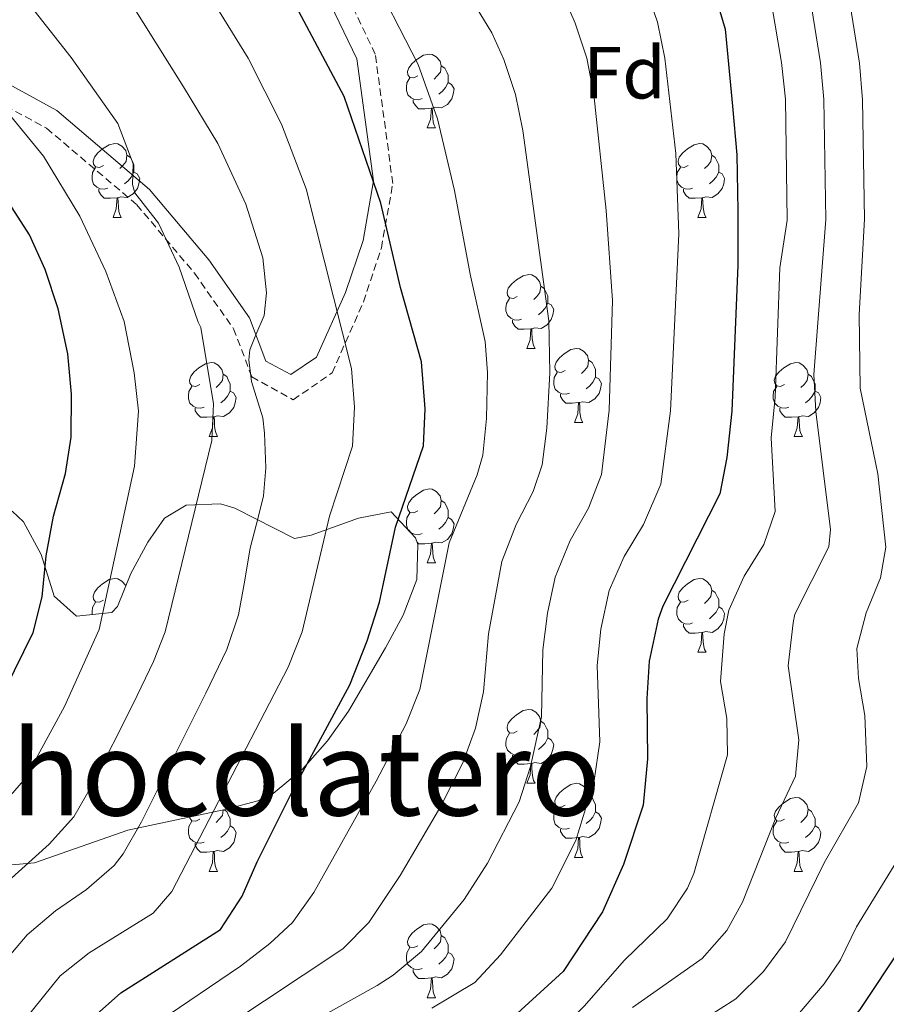
# Model space of a CAD drawing. Units: metres. Extents: x 667564 to 672091, y 4746274 to 4749353.
# Drawn here: x 668699 to 668817, y 4747397 to 4747531 of the extents above; entities that cross this region are included whole.
import ezdxf
from ezdxf.enums import TextEntityAlignment as Align

# ---------------------------------------------------------------- set-up
doc = ezdxf.new("R2010")
doc.units = ezdxf.units.M
doc.header["$MEASUREMENT"] = 0
doc.linetypes.add('TRAZOSX2', pattern=[1.5, 1, -0.5])
for name, color, linetype, lineweight in [('Level 21', 19, 'Continuous', 0), ('Level 35', 92, 'Continuous', 0), ('Level 36', 19, 'Continuous', 40), ('Level 37', 92, 'Continuous', 0), ('Level 4', 36, 'Continuous', 30), ('Level 45', 19, 'Continuous', 0), ('Level 5', 36, 'Continuous', 0)]:
    doc.layers.add(name, color=color, linetype=linetype, lineweight=lineweight)
doc.styles.add('Arial', font='ARIAL.TTF', dxfattribs={"height": 0.2})

msp = doc.modelspace()

# ---------------------------------------------------------------- linework, layer by layer
at = {"layer": 'Level 21', "color": 19, "linetype": 'TRAZOSX2', "lineweight": 0}
msp.add_polyline3d([(668669.33, 4747533.05, 1051.02), (668686.75, 4747524.77, 1047.38), (668702.81, 4747515.99, 1043.64), (668715.05, 4747505.63, 1040.75), (668722.88, 4747496.33, 1038.79), (668728.17, 4747488.81, 1036.97), (668730.65, 4747482.29, 1035.74), (668736.26, 4747479.16, 1033.42), (668741.53, 4747482.81, 1030.52), (668745.79, 4747492.45, 1028.15), (668748.22, 4747499.76, 1026.38), (668749.77, 4747508.52, 1023.48), (668747.39, 4747526.07, 1022.6), (668734.75, 4747552.42, 1020.46)], dxfattribs=at)
at = {"layer": 'Level 21', "color": 19, "linetype": 'Continuous', "lineweight": 0}
msp.add_polyline3d([(668670.36, 4747535.68, 1050), (668687.84, 4747527.37, 1046.34), (668704.19, 4747518.4, 1042.46), (668716.78, 4747507.68, 1039.4), (668724.81, 4747498.14, 1037.36), (668730.33, 4747490.28, 1035.46), (668732.53, 4747484.41, 1034.3), (668735.96, 4747482.58, 1033.08), (668739.43, 4747484.93, 1031.45), (668743.37, 4747493.7, 1029.41), (668745.73, 4747500.77, 1027.71), (668747.14, 4747508.85, 1025), (668744.9, 4747525.42, 1024.19), (668732.41, 4747551.37, 1022.01)], dxfattribs=at)
at = {"layer": 'Level 35', "color": 92, "linetype": 'Continuous', "lineweight": 0, "ltscale": 0.5}
msp.add_polyline3d([(668695.46, 4747415.85, 1052.5), (668701.18, 4747416.35, 1048.96), (668713.84, 4747420.8, 1042.1), (668727.01, 4747423.57, 1035.39), (668731.44, 4747424.78, 1033.68), (668733.54, 4747425.77, 1033.19), (668737.51, 4747429.05, 1032.86), (668740.92, 4747432.9, 1032.49), (668743.77, 4747436.93, 1032.15), (668748.76, 4747445.51, 1031.64), (668751.18, 4747449.93, 1031.69), (668753.05, 4747454.78, 1032.1), (668753.17, 4747459.55, 1032.73), (668752.87, 4747460.45, 1032.87), (668749.56, 4747463.99, 1034.36), (668745.11, 4747463.11, 1037.62), (668738.7, 4747460.8, 1041.15), (668736.42, 4747460.36, 1042.65), (668728.36, 4747464.46, 1048.22), (668726.41, 4747465.07, 1049.26), (668721.72, 4747464.87, 1051.21), (668718.79, 4747463.12, 1052.57), (668716.54, 4747459.87, 1053.59), (668714.25, 4747455.6, 1054.47), (668712.42, 4747451.14, 1055.02), (668711.64, 4747450.33, 1055.32), (668706.88, 4747449.81, 1057.19), (668703.82, 4747452.52, 1058.14), (668702.06, 4747458.17, 1058.28), (668699.66, 4747462.62, 1058.28), (668698.13, 4747464.06, 1059.38)], dxfattribs=at)
at = {"layer": 'Level 36', "color": 92, "linetype": 'Continuous', "lineweight": 0}
for points in [[(668753.15, 4747523.1), (668752.62, 4747522.83), (668752.09, 4747522.89), (668751.83, 4747523.26), (668751.77, 4747523.68), (668751.93, 4747524.2), (668752.41, 4747524.8), (668753.05, 4747525.33), (668753.95, 4747525.91), (668754.69, 4747526.07), (668755.12, 4747526.02), (668755.65, 4747525.7), (668756.18, 4747525.12), (668756.34, 4747524.48), (668756.23, 4747523.63), (668755.8, 4747523.1), (668755.38, 4747522.67)], [(668756.34, 4747524.48), (668756.81, 4747524.16), (668757.13, 4747523.52), (668757.29, 4747523.2), (668757.29, 4747522.62), (668757.29, 4747522.2), (668756.92, 4747521.51), (668756.5, 4747521.03), (668756.02, 4747520.61)], [(668753.74, 4747520.02), (668753.31, 4747519.86), (668752.73, 4747519.92), (668752.25, 4747520.13), (668751.83, 4747520.55), (668751.61, 4747521.14), (668751.61, 4747521.56), (668751.67, 4747522.14), (668752.09, 4747522.83)], [(668757.29, 4747522.2), (668757.74, 4747521.95), (668758.09, 4747521.33), (668757.98, 4747520.61), (668757.77, 4747519.97), (668757.18, 4747519.23), (668756.39, 4747518.75), (668755.54, 4747518.85), (668755.11, 4747518.72)], [(668755, 4747518.72), (668754.11, 4747518.64), (668753.26, 4747518.64), (668752.84, 4747519.07), (668752.52, 4747519.54), (668752.52, 4747519.86)], [(668754.45, 4747516.04), (668754.89, 4747517.2), (668755, 4747518.72), (668755.11, 4747518.72), (668755.14, 4747518.14), (668755.18, 4747517.45), (668755.25, 4747516.84), (668755.36, 4747516.44), (668755.58, 4747516.04)], [(668754.45, 4747516.04), (668755.58, 4747516.04)], [(668710.52, 4747510.96), (668709.99, 4747510.69), (668709.46, 4747510.75), (668709.19, 4747511.12), (668709.14, 4747511.54), (668709.3, 4747512.06), (668709.78, 4747512.66), (668710.41, 4747513.19), (668711.31, 4747513.77), (668712.06, 4747513.93), (668712.48, 4747513.88), (668713.01, 4747513.56), (668713.54, 4747512.98), (668713.7, 4747512.34), (668713.59, 4747511.49), (668713.17, 4747510.96), (668712.75, 4747510.53)], [(668789.84, 4747510.96), (668789.31, 4747510.69), (668788.78, 4747510.75), (668788.52, 4747511.12), (668788.46, 4747511.54), (668788.62, 4747512.06), (668789.1, 4747512.66), (668789.74, 4747513.19), (668790.64, 4747513.77), (668791.38, 4747513.93), (668791.81, 4747513.88), (668792.34, 4747513.56), (668792.87, 4747512.98), (668793.03, 4747512.34), (668792.92, 4747511.49), (668792.49, 4747510.96), (668792.07, 4747510.53)], [(668713.7, 4747512.34), (668714.18, 4747512.02), (668714.49, 4747511.38), (668714.65, 4747511.06), (668714.65, 4747510.48), (668714.65, 4747510.06), (668714.28, 4747509.37), (668713.86, 4747508.89), (668713.38, 4747508.47)], [(668793.03, 4747512.34), (668793.5, 4747512.02), (668793.82, 4747511.38), (668793.98, 4747511.06), (668793.98, 4747510.48), (668793.98, 4747510.06), (668793.61, 4747509.37), (668793.19, 4747508.89), (668792.71, 4747508.47)], [(668711.1, 4747507.88), (668710.68, 4747507.72), (668710.09, 4747507.78), (668709.62, 4747507.99), (668709.19, 4747508.41), (668708.98, 4747509), (668708.98, 4747509.42), (668709.03, 4747510), (668709.46, 4747510.69)], [(668714.65, 4747510.06), (668715.11, 4747509.81), (668715.45, 4747509.19), (668715.34, 4747508.47), (668715.13, 4747507.83), (668714.55, 4747507.09), (668713.75, 4747506.61), (668712.9, 4747506.71), (668712.47, 4747506.58)], [(668790.43, 4747507.88), (668790, 4747507.72), (668789.42, 4747507.78), (668788.94, 4747507.99), (668788.52, 4747508.41), (668788.3, 4747509), (668788.3, 4747509.42), (668788.36, 4747510), (668788.78, 4747510.69)], [(668793.98, 4747510.06), (668794.43, 4747509.81), (668794.78, 4747509.19), (668794.67, 4747508.47), (668794.46, 4747507.83), (668793.87, 4747507.09), (668793.08, 4747506.61), (668792.23, 4747506.71), (668791.8, 4747506.58)], [(668712.36, 4747506.58), (668711.47, 4747506.5), (668710.63, 4747506.5), (668710.2, 4747506.93), (668709.88, 4747507.4), (668709.88, 4747507.72)], [(668791.69, 4747506.58), (668790.8, 4747506.5), (668789.95, 4747506.5), (668789.53, 4747506.93), (668789.21, 4747507.4), (668789.21, 4747507.72)], [(668711.82, 4747503.9), (668712.25, 4747505.06), (668712.36, 4747506.58), (668712.47, 4747506.58), (668712.51, 4747506), (668712.54, 4747505.31), (668712.61, 4747504.7), (668712.73, 4747504.3), (668712.94, 4747503.9)], [(668791.14, 4747503.9), (668791.58, 4747505.06), (668791.69, 4747506.58), (668791.8, 4747506.58), (668791.83, 4747506), (668791.87, 4747505.31), (668791.94, 4747504.7), (668792.05, 4747504.3), (668792.27, 4747503.9)], [(668711.82, 4747503.9), (668712.94, 4747503.9)], [(668791.14, 4747503.9), (668792.27, 4747503.9)], [(668766.66, 4747493.19), (668766.13, 4747492.92), (668765.6, 4747492.98), (668765.33, 4747493.35), (668765.28, 4747493.77), (668765.44, 4747494.29), (668765.92, 4747494.89), (668766.55, 4747495.42), (668767.45, 4747496), (668768.2, 4747496.16), (668768.62, 4747496.11), (668769.15, 4747495.79), (668769.68, 4747495.21), (668769.84, 4747494.57), (668769.73, 4747493.72), (668769.31, 4747493.19), (668768.89, 4747492.76)], [(668769.84, 4747494.57), (668770.32, 4747494.25), (668770.63, 4747493.61), (668770.79, 4747493.29), (668770.79, 4747492.71), (668770.79, 4747492.29), (668770.42, 4747491.6), (668770, 4747491.12), (668769.52, 4747490.7)], [(668767.24, 4747490.11), (668766.82, 4747489.95), (668766.23, 4747490.01), (668765.76, 4747490.22), (668765.33, 4747490.64), (668765.12, 4747491.23), (668765.12, 4747491.65), (668765.17, 4747492.23), (668765.6, 4747492.92)], [(668770.79, 4747492.29), (668771.25, 4747492.04), (668771.59, 4747491.42), (668771.48, 4747490.7), (668771.27, 4747490.06), (668770.69, 4747489.32), (668769.89, 4747488.84), (668769.04, 4747488.94), (668768.61, 4747488.81)], [(668768.5, 4747488.81), (668767.61, 4747488.73), (668766.77, 4747488.73), (668766.34, 4747489.16), (668766.02, 4747489.63), (668766.02, 4747489.95)], [(668767.96, 4747486.13), (668768.39, 4747487.29), (668768.5, 4747488.81), (668768.61, 4747488.81), (668768.65, 4747488.23), (668768.68, 4747487.54), (668768.75, 4747486.93), (668768.87, 4747486.53), (668769.08, 4747486.13)], [(668767.96, 4747486.13), (668769.08, 4747486.13)], [(668773.13, 4747483.15), (668772.6, 4747482.89), (668772.07, 4747482.94), (668771.81, 4747483.31), (668771.75, 4747483.74), (668771.91, 4747484.26), (668772.39, 4747484.85), (668773.03, 4747485.38), (668773.93, 4747485.97), (668774.67, 4747486.13), (668775.1, 4747486.07), (668775.63, 4747485.76), (668776.16, 4747485.17), (668776.32, 4747484.53), (668776.21, 4747483.68), (668775.78, 4747483.15), (668775.36, 4747482.73)], [(668776.32, 4747484.53), (668776.79, 4747484.22), (668777.11, 4747483.58), (668777.27, 4747483.26), (668777.27, 4747482.68), (668777.27, 4747482.25), (668776.9, 4747481.56), (668776.48, 4747481.08), (668776, 4747480.66)], [(668723.58, 4747481.25), (668723.05, 4747480.98), (668722.52, 4747481.04), (668722.25, 4747481.41), (668722.2, 4747481.83), (668722.36, 4747482.35), (668722.84, 4747482.95), (668723.47, 4747483.48), (668724.37, 4747484.06), (668725.12, 4747484.22), (668725.54, 4747484.17), (668726.07, 4747483.85), (668726.6, 4747483.27), (668726.76, 4747482.63), (668726.65, 4747481.78), (668726.23, 4747481.25), (668725.81, 4747480.82)], [(668802.9, 4747481.25), (668802.37, 4747480.98), (668801.84, 4747481.04), (668801.58, 4747481.41), (668801.52, 4747481.83), (668801.68, 4747482.35), (668802.16, 4747482.95), (668802.8, 4747483.48), (668803.7, 4747484.06), (668804.44, 4747484.22), (668804.87, 4747484.17), (668805.4, 4747483.85), (668805.93, 4747483.27), (668806.09, 4747482.63), (668805.98, 4747481.78), (668805.55, 4747481.25), (668805.13, 4747480.82)], [(668726.76, 4747482.63), (668727.24, 4747482.31), (668727.55, 4747481.67), (668727.71, 4747481.35), (668727.71, 4747480.77), (668727.71, 4747480.35), (668727.34, 4747479.66), (668726.92, 4747479.18), (668726.44, 4747478.76)], [(668773.72, 4747480.07), (668773.29, 4747479.91), (668772.71, 4747479.97), (668772.23, 4747480.18), (668771.81, 4747480.61), (668771.59, 4747481.19), (668771.59, 4747481.61), (668771.65, 4747482.2), (668772.07, 4747482.89)], [(668777.27, 4747482.25), (668777.72, 4747482), (668778.07, 4747481.39), (668777.96, 4747480.66), (668777.75, 4747480.02), (668777.16, 4747479.28), (668776.37, 4747478.8), (668775.52, 4747478.91), (668775.09, 4747478.78)], [(668806.09, 4747482.63), (668806.56, 4747482.31), (668806.88, 4747481.67), (668807.04, 4747481.35), (668807.04, 4747480.77), (668807.04, 4747480.35), (668806.67, 4747479.66), (668806.25, 4747479.18), (668805.77, 4747478.76)], [(668724.16, 4747478.17), (668723.74, 4747478.01), (668723.15, 4747478.07), (668722.68, 4747478.28), (668722.25, 4747478.7), (668722.04, 4747479.29), (668722.04, 4747479.71), (668722.09, 4747480.29), (668722.52, 4747480.98)], [(668803.49, 4747478.17), (668803.06, 4747478.01), (668802.48, 4747478.07), (668802, 4747478.28), (668801.58, 4747478.7), (668801.36, 4747479.29), (668801.36, 4747479.71), (668801.42, 4747480.29), (668801.84, 4747480.98)], [(668727.71, 4747480.35), (668728.17, 4747480.1), (668728.51, 4747479.48), (668728.4, 4747478.76), (668728.19, 4747478.12), (668727.61, 4747477.38), (668726.81, 4747476.9), (668725.96, 4747477), (668725.53, 4747476.87)], [(668774.98, 4747478.78), (668774.09, 4747478.69), (668773.24, 4747478.69), (668772.82, 4747479.12), (668772.5, 4747479.6), (668772.5, 4747479.91)], [(668807.04, 4747480.35), (668807.49, 4747480.1), (668807.84, 4747479.48), (668807.73, 4747478.76), (668807.52, 4747478.12), (668806.93, 4747477.38), (668806.14, 4747476.9), (668805.29, 4747477), (668804.86, 4747476.87)], [(668725.42, 4747476.87), (668724.53, 4747476.79), (668723.69, 4747476.79), (668723.26, 4747477.22), (668722.94, 4747477.69), (668722.94, 4747478.01)], [(668774.43, 4747476.09), (668774.87, 4747477.25), (668774.98, 4747478.78), (668775.09, 4747478.78), (668775.12, 4747478.19), (668775.16, 4747477.51), (668775.23, 4747476.89), (668775.34, 4747476.49), (668775.56, 4747476.09)], [(668804.75, 4747476.87), (668803.86, 4747476.79), (668803.01, 4747476.79), (668802.59, 4747477.22), (668802.27, 4747477.69), (668802.27, 4747478.01)], [(668724.88, 4747474.19), (668725.31, 4747475.35), (668725.42, 4747476.87), (668725.53, 4747476.87), (668725.57, 4747476.29), (668725.6, 4747475.6), (668725.67, 4747474.99), (668725.79, 4747474.59), (668726, 4747474.19)], [(668804.2, 4747474.19), (668804.64, 4747475.35), (668804.75, 4747476.87), (668804.86, 4747476.87), (668804.89, 4747476.29), (668804.93, 4747475.6), (668805, 4747474.99), (668805.11, 4747474.59), (668805.33, 4747474.19)], [(668774.43, 4747476.09), (668775.56, 4747476.09)], [(668724.88, 4747474.19), (668726, 4747474.19)], [(668804.2, 4747474.19), (668805.33, 4747474.19)], [(668753.15, 4747464.11), (668752.62, 4747463.84), (668752.09, 4747463.89), (668751.83, 4747464.27), (668751.77, 4747464.69), (668751.93, 4747465.21), (668752.41, 4747465.81), (668753.05, 4747466.33), (668753.95, 4747466.92), (668754.69, 4747467.08), (668755.12, 4747467.03), (668755.65, 4747466.71), (668756.18, 4747466.13), (668756.34, 4747465.49), (668756.23, 4747464.63), (668755.8, 4747464.11), (668755.38, 4747463.68)], [(668756.34, 4747465.49), (668756.81, 4747465.17), (668757.13, 4747464.53), (668757.29, 4747464.21), (668757.29, 4747463.63), (668757.29, 4747463.21), (668756.92, 4747462.51), (668756.5, 4747462.03), (668756.02, 4747461.61)], [(668751.83, 4747461.57), (668751.61, 4747462.15), (668751.61, 4747462.57), (668751.67, 4747463.15), (668752.09, 4747463.84)], [(668757.29, 4747463.21), (668757.74, 4747462.95), (668758.09, 4747462.34), (668757.98, 4747461.61), (668757.77, 4747460.97), (668757.18, 4747460.23), (668756.39, 4747459.75), (668755.54, 4747459.86), (668755.11, 4747459.73)], [(668753.74, 4747461.03), (668753.31, 4747460.87), (668752.73, 4747460.93), (668752.25, 4747461.13), (668751.88, 4747461.51)], [(668752.52, 4747460.82), (668752.52, 4747460.87)], [(668755, 4747459.73), (668754.11, 4747459.65), (668753.26, 4747459.65), (668753.07, 4747459.84)], [(668754.45, 4747457.05), (668754.89, 4747458.21), (668755, 4747459.73), (668755.11, 4747459.73), (668755.14, 4747459.15), (668755.18, 4747458.46), (668755.25, 4747457.85), (668755.36, 4747457.45), (668755.58, 4747457.05)], [(668754.45, 4747457.05), (668755.58, 4747457.05)], [(668710.52, 4747451.97), (668709.99, 4747451.7), (668709.46, 4747451.76), (668709.19, 4747452.13), (668709.14, 4747452.55), (668709.3, 4747453.07), (668709.78, 4747453.67), (668710.41, 4747454.2), (668711.31, 4747454.78), (668712.06, 4747454.94), (668712.48, 4747454.89), (668713.01, 4747454.57), (668713.54, 4747453.99), (668713.56, 4747453.91)], [(668789.84, 4747451.97), (668789.31, 4747451.7), (668788.78, 4747451.75), (668788.52, 4747452.13), (668788.46, 4747452.55), (668788.62, 4747453.07), (668789.1, 4747453.67), (668789.74, 4747454.19), (668790.64, 4747454.78), (668791.38, 4747454.94), (668791.81, 4747454.89), (668792.34, 4747454.57), (668792.87, 4747453.99), (668793.03, 4747453.35), (668792.92, 4747452.49), (668792.49, 4747451.97), (668792.07, 4747451.54)], [(668793.03, 4747453.35), (668793.5, 4747453.03), (668793.82, 4747452.39), (668793.98, 4747452.07), (668793.98, 4747451.49), (668793.98, 4747451.07), (668793.61, 4747450.37), (668793.19, 4747449.89), (668792.71, 4747449.47)], [(668708.98, 4747450.04), (668708.98, 4747450.43), (668709.03, 4747451.01), (668709.46, 4747451.7)], [(668790.43, 4747448.89), (668790, 4747448.73), (668789.42, 4747448.79), (668788.94, 4747448.99), (668788.52, 4747449.42), (668788.3, 4747450.01), (668788.3, 4747450.43), (668788.36, 4747451.01), (668788.78, 4747451.7)], [(668793.98, 4747451.07), (668794.43, 4747450.81), (668794.78, 4747450.2), (668794.67, 4747449.47), (668794.46, 4747448.83), (668793.87, 4747448.09), (668793.08, 4747447.61), (668792.23, 4747447.72), (668791.8, 4747447.59)], [(668791.69, 4747447.59), (668790.8, 4747447.51), (668789.95, 4747447.51), (668789.53, 4747447.93), (668789.21, 4747448.41), (668789.21, 4747448.73)], [(668791.14, 4747444.91), (668791.58, 4747446.07), (668791.69, 4747447.59), (668791.8, 4747447.59), (668791.83, 4747447.01), (668791.87, 4747446.32), (668791.94, 4747445.71), (668792.05, 4747445.31), (668792.27, 4747444.91)], [(668791.14, 4747444.91), (668792.27, 4747444.91)], [(668766.66, 4747434.2), (668766.13, 4747433.93), (668765.6, 4747433.99), (668765.33, 4747434.36), (668765.28, 4747434.78), (668765.44, 4747435.3), (668765.92, 4747435.9), (668766.55, 4747436.43), (668767.45, 4747437.01), (668768.2, 4747437.17), (668768.62, 4747437.12), (668769.15, 4747436.8), (668769.68, 4747436.22), (668769.84, 4747435.58), (668769.73, 4747434.73), (668769.31, 4747434.2), (668768.89, 4747433.77)], [(668769.84, 4747435.58), (668770.32, 4747435.26), (668770.63, 4747434.62), (668770.79, 4747434.3), (668770.79, 4747433.72), (668770.79, 4747433.3), (668770.42, 4747432.61), (668770, 4747432.13), (668769.52, 4747431.71)], [(668767.24, 4747431.12), (668766.82, 4747430.96), (668766.23, 4747431.02), (668765.76, 4747431.23), (668765.33, 4747431.65), (668765.12, 4747432.24), (668765.12, 4747432.66), (668765.17, 4747433.24), (668765.6, 4747433.93)], [(668770.79, 4747433.3), (668771.25, 4747433.05), (668771.59, 4747432.43), (668771.48, 4747431.71), (668771.27, 4747431.07), (668770.69, 4747430.33), (668769.89, 4747429.85), (668769.04, 4747429.95), (668768.61, 4747429.82)], [(668768.5, 4747429.82), (668767.61, 4747429.74), (668766.77, 4747429.74), (668766.34, 4747430.17), (668766.02, 4747430.64), (668766.02, 4747430.96)], [(668767.96, 4747427.14), (668768.39, 4747428.3), (668768.5, 4747429.82), (668768.61, 4747429.82), (668768.65, 4747429.24), (668768.68, 4747428.55), (668768.75, 4747427.94), (668768.87, 4747427.54), (668769.08, 4747427.14)], [(668767.96, 4747427.14), (668769.08, 4747427.14)], [(668773.13, 4747424.16), (668772.6, 4747423.9), (668772.07, 4747423.95), (668771.81, 4747424.32), (668771.75, 4747424.75), (668771.91, 4747425.27), (668772.39, 4747425.86), (668773.03, 4747426.39), (668773.93, 4747426.98), (668774.67, 4747427.14), (668775.1, 4747427.08), (668775.63, 4747426.77), (668776.16, 4747426.18), (668776.32, 4747425.54), (668776.2, 4747424.69), (668775.78, 4747424.16), (668775.36, 4747423.74)], [(668776.32, 4747425.54), (668776.79, 4747425.23), (668777.1, 4747424.59), (668777.26, 4747424.27), (668777.26, 4747423.69), (668777.26, 4747423.26), (668776.9, 4747422.57), (668776.48, 4747422.09), (668776, 4747421.67)], [(668802.9, 4747422.26), (668802.37, 4747421.99), (668801.84, 4747422.05), (668801.58, 4747422.42), (668801.52, 4747422.84), (668801.68, 4747423.36), (668802.16, 4747423.96), (668802.8, 4747424.49), (668803.7, 4747425.07), (668804.44, 4747425.23), (668804.87, 4747425.18), (668805.4, 4747424.86), (668805.93, 4747424.28), (668806.09, 4747423.64), (668805.98, 4747422.79), (668805.55, 4747422.26), (668805.13, 4747421.83)], [(668726.75, 4747423.52), (668726.65, 4747422.79), (668726.23, 4747422.26), (668725.81, 4747421.83)], [(668726.89, 4747423.55), (668727.24, 4747423.32), (668727.55, 4747422.68), (668727.71, 4747422.36), (668727.71, 4747421.78), (668727.71, 4747421.36), (668727.34, 4747420.67), (668726.92, 4747420.19), (668726.44, 4747419.77)], [(668773.72, 4747421.08), (668773.29, 4747420.92), (668772.7, 4747420.98), (668772.23, 4747421.19), (668771.8, 4747421.62), (668771.59, 4747422.2), (668771.59, 4747422.62), (668771.64, 4747423.21), (668772.07, 4747423.9)], [(668777.26, 4747423.26), (668777.72, 4747423.01), (668778.06, 4747422.4), (668777.96, 4747421.67), (668777.74, 4747421.03), (668777.16, 4747420.29), (668776.36, 4747419.81), (668775.52, 4747419.92), (668775.08, 4747419.79)], [(668806.09, 4747423.64), (668806.56, 4747423.32), (668806.88, 4747422.68), (668807.04, 4747422.36), (668807.04, 4747421.78), (668807.04, 4747421.36), (668806.67, 4747420.67), (668806.25, 4747420.19), (668805.77, 4747419.77)], [(668724.16, 4747419.18), (668723.74, 4747419.02), (668723.15, 4747419.08), (668722.68, 4747419.29), (668722.25, 4747419.71), (668722.04, 4747420.3), (668722.04, 4747420.72), (668722.09, 4747421.3), (668722.52, 4747421.99)], [(668723.58, 4747422.26), (668723.05, 4747421.99), (668722.52, 4747422.05), (668722.25, 4747422.42), (668722.23, 4747422.57)], [(668803.49, 4747419.18), (668803.06, 4747419.02), (668802.48, 4747419.08), (668802, 4747419.29), (668801.58, 4747419.71), (668801.36, 4747420.3), (668801.36, 4747420.72), (668801.42, 4747421.3), (668801.84, 4747421.99)], [(668727.71, 4747421.36), (668728.17, 4747421.11), (668728.51, 4747420.49), (668728.4, 4747419.77), (668728.19, 4747419.13), (668727.61, 4747418.39), (668726.81, 4747417.91), (668725.96, 4747418.01), (668725.53, 4747417.88)], [(668774.98, 4747419.79), (668774.08, 4747419.7), (668773.24, 4747419.7), (668772.82, 4747420.13), (668772.5, 4747420.61), (668772.5, 4747420.92)], [(668807.04, 4747421.36), (668807.49, 4747421.11), (668807.84, 4747420.49), (668807.73, 4747419.77), (668807.52, 4747419.13), (668806.93, 4747418.39), (668806.14, 4747417.91), (668805.29, 4747418.01), (668804.86, 4747417.88)], [(668774.43, 4747417.1), (668774.86, 4747418.26), (668774.98, 4747419.79), (668775.08, 4747419.79), (668775.12, 4747419.2), (668775.16, 4747418.52), (668775.22, 4747417.9), (668775.34, 4747417.5), (668775.56, 4747417.1)], [(668725.42, 4747417.88), (668724.53, 4747417.8), (668723.69, 4747417.8), (668723.26, 4747418.23), (668722.94, 4747418.7), (668722.94, 4747419.02)], [(668724.88, 4747415.2), (668725.31, 4747416.36), (668725.42, 4747417.88), (668725.53, 4747417.88), (668725.57, 4747417.3), (668725.6, 4747416.61), (668725.67, 4747416), (668725.79, 4747415.6), (668726, 4747415.2)], [(668804.75, 4747417.88), (668803.86, 4747417.8), (668803.01, 4747417.8), (668802.59, 4747418.23), (668802.27, 4747418.7), (668802.27, 4747419.02)], [(668804.2, 4747415.2), (668804.64, 4747416.36), (668804.75, 4747417.88), (668804.86, 4747417.88), (668804.89, 4747417.3), (668804.93, 4747416.61), (668805, 4747416), (668805.11, 4747415.6), (668805.33, 4747415.2)], [(668774.43, 4747417.1), (668775.56, 4747417.1)], [(668724.88, 4747415.2), (668726, 4747415.2)], [(668804.2, 4747415.2), (668805.33, 4747415.2)], [(668753.15, 4747405.11), (668752.62, 4747404.85), (668752.09, 4747404.9), (668751.83, 4747405.27), (668751.77, 4747405.7), (668751.93, 4747406.22), (668752.41, 4747406.81), (668753.05, 4747407.34), (668753.95, 4747407.93), (668754.69, 4747408.09), (668755.12, 4747408.03), (668755.65, 4747407.72), (668756.18, 4747407.13), (668756.34, 4747406.49), (668756.23, 4747405.64), (668755.8, 4747405.11), (668755.38, 4747404.69)], [(668756.34, 4747406.49), (668756.81, 4747406.18), (668757.13, 4747405.54), (668757.29, 4747405.22), (668757.29, 4747404.64), (668757.29, 4747404.21), (668756.92, 4747403.52), (668756.5, 4747403.04), (668756.02, 4747402.62)], [(668753.74, 4747402.03), (668753.31, 4747401.87), (668752.73, 4747401.93), (668752.25, 4747402.14), (668751.83, 4747402.57), (668751.61, 4747403.15), (668751.61, 4747403.57), (668751.67, 4747404.16), (668752.09, 4747404.85)], [(668757.29, 4747404.21), (668757.74, 4747403.96), (668758.09, 4747403.35), (668757.98, 4747402.62), (668757.77, 4747401.98), (668757.18, 4747401.24), (668756.39, 4747400.76), (668755.54, 4747400.87), (668755.11, 4747400.74)], [(668755, 4747400.74), (668754.11, 4747400.65), (668753.26, 4747400.65), (668752.84, 4747401.08), (668752.52, 4747401.56), (668752.52, 4747401.87)], [(668754.45, 4747398.05), (668754.89, 4747399.21), (668755, 4747400.74), (668755.11, 4747400.74), (668755.14, 4747400.15), (668755.18, 4747399.47), (668755.25, 4747398.85), (668755.36, 4747398.45), (668755.58, 4747398.05)], [(668754.45, 4747398.05), (668755.58, 4747398.05)]]:
    msp.add_lwpolyline(points, dxfattribs=at)
at = {"layer": 'Level 4', "color": 36, "linetype": 'Continuous', "lineweight": 30}
for points in [[(668791.87, 4747539.55, 1000), (668794.84, 4747529.45, 1000), (668795.86, 4747519.01, 1000), (668796.43, 4747512.38, 1000), (668796.56, 4747504.82, 1000), (668796.59, 4747497.43, 1000), (668795.74, 4747477.64, 1000), (668795.08, 4747471.35, 1000), (668794.15, 4747466.43, 1000), (668786.39, 4747451.17, 1000), (668785.78, 4747449.4, 1000), (668784.55, 4747443.69, 1000), (668784.24, 4747438.63, 1000), (668784.32, 4747430.48, 1000), (668783.75, 4747424.17, 1000), (668781.06, 4747416.11, 1000), (668778.2, 4747409.69, 1000), (668772.9, 4747401.62, 1000), (668766.13, 4747395.45, 1000)], [(668709.15, 4747395.41, 1025), (668712.9, 4747398.72, 1025), (668726.41, 4747407.32, 1025), (668729.34, 4747411.85, 1025), (668731.35, 4747416.49, 1025), (668736.35, 4747426.45, 1025), (668743.93, 4747440.49, 1025), (668746.31, 4747446.49, 1025), (668747.98, 4747451.71, 1025), (668750.15, 4747461.91, 1025), (668753.94, 4747472.94, 1025), (668754.18, 4747477.93, 1025), (668753.68, 4747484.3, 1025), (668750.81, 4747494.4, 1025), (668748.16, 4747505.86, 1025), (668743.19, 4747520.29, 1025), (668733.42, 4747538.65, 1025)], [(668695.86, 4747437.3, 1050), (668700.99, 4747447.61, 1050), (668702.21, 4747452.46, 1050), (668702.75, 4747457.98, 1050), (668703.76, 4747463.4, 1050), (668705.36, 4747469.15, 1050), (668706.12, 4747474.09, 1050), (668706.19, 4747479.91, 1050), (668705.71, 4747485.38, 1050), (668704.36, 4747491.49, 1050), (668702.61, 4747496.82, 1050), (668700.48, 4747501.55, 1050), (668691.76, 4747515.07, 1050)], [(668830.24, 4747453.91, 975), (668830.25, 4747448.37, 975), (668830.77, 4747440.11, 975), (668830.79, 4747434.56, 975), (668830.82, 4747428.42, 975), (668828.62, 4747420.31, 975), (668824.62, 4747413.82, 975), (668818.88, 4747405.1, 975), (668813.1, 4747396.44, 975), (668807.9, 4747389.95, 975), (668802.05, 4747385.47, 975), (668785.52, 4747377.41, 975), (668781.53, 4747374.4, 975), (668779.31, 4747371.46, 975), (668778.78, 4747368.25, 975), (668781.13, 4747363.63, 975), (668784.41, 4747358.63, 975), (668788.29, 4747354.48, 975), (668796.2, 4747347.38, 975), (668807.44, 4747333.99, 975), (668813.84, 4747325.26, 975), (668826.17, 4747306.18, 975)]]:
    msp.add_polyline3d(points, dxfattribs=at)
at = {"layer": 'Level 5', "color": 36, "linetype": 'Continuous', "lineweight": 0}
for points in [[(668722.36, 4747538.14, 1030), (668730.17, 4747525.5, 1030), (668734.65, 4747516.55, 1030), (668738.03, 4747507.79, 1030), (668744.18, 4747483.42, 1030), (668744.58, 4747478.16, 1030), (668744.31, 4747472.86, 1030), (668741.19, 4747463.36, 1030), (668737.49, 4747447.68, 1030), (668735.58, 4747442.89, 1030), (668719.8, 4747412.45, 1030), (668717.25, 4747409.51, 1030), (668708.59, 4747404.16, 1030), (668704.66, 4747401.01, 1030), (668699.94, 4747395.2, 1030), (668697.43, 4747390.85, 1030)], [(668746.39, 4747538, 1020), (668753.19, 4747524.63, 1020), (668755.83, 4747517.27, 1020), (668758.16, 4747507.54, 1020), (668760.25, 4747496.21, 1020), (668762.3, 4747487.08, 1020), (668762.61, 4747482.88, 1020), (668762.46, 4747476.61, 1020), (668761.98, 4747471.64, 1020), (668761.22, 4747469.01, 1020), (668757.4, 4747459.76, 1020), (668753.42, 4747439.87, 1020), (668751.59, 4747435.21, 1020), (668747.5, 4747427.45, 1020), (668739.06, 4747412.35, 1020), (668736.17, 4747408.27, 1020), (668733.08, 4747405.41, 1020), (668729.13, 4747402.36, 1020), (668718.05, 4747394.83, 1020)], [(668783.18, 4747537.62, 1005), (668785.69, 4747530.41, 1005), (668786.68, 4747525.51, 1005), (668788.16, 4747512.56, 1005), (668788.55, 4747501.66, 1005), (668787.43, 4747477.65, 1005), (668786.11, 4747467.73, 1005), (668783.79, 4747462.23, 1005), (668781.16, 4747457.91, 1005), (668779.14, 4747453.32, 1005), (668778.01, 4747448.07, 1005), (668777.51, 4747443.11, 1005), (668777.85, 4747432.75, 1005), (668777.09, 4747427.51, 1005), (668774.58, 4747419.37, 1005), (668771.36, 4747412.94, 1005), (668764.38, 4747403.88, 1005), (668760.91, 4747400.14, 1005), (668755.05, 4747396.65, 1005)], [(668782.28, 4747396.71, 990), (668791.73, 4747403.4, 990), (668795.07, 4747407.19, 990), (668797.22, 4747411.01, 990), (668801.72, 4747422.48, 990), (668804.39, 4747428.13, 990), (668804.86, 4747433.06, 990), (668803.39, 4747443.1, 990), (668804.08, 4747448.9, 990), (668804.32, 4747450.07, 990), (668808.93, 4747459.21, 990), (668809.15, 4747461.59, 990), (668807.15, 4747477.6, 990), (668806.86, 4747482.58, 990), (668808.5, 4747503.62, 990), (668808.25, 4747519.91, 990), (668807.79, 4747524.88, 990), (668806.02, 4747535.92, 990)], [(668792.05, 4747395.18, 985), (668796.28, 4747397.89, 985), (668800.06, 4747401.61, 985), (668803.04, 4747405.63, 985), (668808.26, 4747416.37, 985), (668812.96, 4747424.51, 985), (668814.08, 4747429.41, 985), (668813.78, 4747436.36, 985), (668812.93, 4747441.34, 985), (668812.7, 4747445.44, 985), (668813.97, 4747450.28, 985), (668815.94, 4747455.03, 985), (668816.64, 4747459.18, 985), (668815.54, 4747469.11, 985), (668813.18, 4747480.73, 985), (668813.05, 4747490.73, 985), (668813.76, 4747503.69, 985), (668813.47, 4747519.86, 985), (668813.09, 4747524.84, 985), (668811.26, 4747536.19, 985)], [(668795.15, 4747431, 995), (668795.09, 4747435.95, 995), (668794.2, 4747440.96, 995), (668794.7, 4747447.41, 995), (668795.36, 4747450.62, 995), (668797.41, 4747455.22, 995), (668800.08, 4747459.56, 995), (668801.65, 4747464.01, 995), (668801.08, 4747474, 995), (668801.64, 4747479.51, 995), (668802.28, 4747497.08, 995), (668803.25, 4747503.55, 995), (668803.03, 4747519.95, 995), (668802.5, 4747524.92, 995), (668800.68, 4747535.62, 995)], [(668804.94, 4747396.03, 980), (668808.28, 4747399.93, 980), (668810.48, 4747403.18, 980), (668812.68, 4747407.67, 980), (668822.04, 4747422.91, 980), (668823.42, 4747427.76, 980), (668823.65, 4747432.07, 980), (668821.96, 4747446.94, 980), (668824.14, 4747456.7, 980), (668823.88, 4747461.7, 980), (668822.79, 4747469.8, 980), (668821.66, 4747480.72, 980), (668820.49, 4747489.09, 980), (668820.5, 4747501.87, 980), (668820.62, 4747512.14, 980), (668820.04, 4747523.89, 980), (668819.02, 4747534.59, 980)], [(668714.03, 4747533.43, 1035), (668721.4, 4747521.64, 1035), (668726.05, 4747513.94, 1035), (668729.83, 4747505.69, 1035), (668732.14, 4747498.41, 1035), (668732.64, 4747493.68, 1035), (668732.33, 4747490.58, 1035), (668731.2, 4747487.97, 1035), (668730.38, 4747485.96, 1035), (668730.23, 4747484.6, 1035), (668730.62, 4747481.67, 1035), (668732.16, 4747476.72, 1035), (668732.38, 4747474.66, 1035), (668732.56, 4747469.93, 1035), (668732.25, 4747466.12, 1035), (668731.5, 4747463.18, 1035), (668730.43, 4747459.05, 1035), (668729.63, 4747454.21, 1035), (668728.86, 4747450.01, 1035), (668727.24, 4747445.28, 1035), (668724.43, 4747439.39, 1035), (668715.67, 4747421.93, 1035), (668713.18, 4747417.59, 1035), (668711.98, 4747415.98, 1035), (668708.23, 4747412.72, 1035), (668704.02, 4747409.85, 1035), (668700.18, 4747406.6, 1035), (668693.95, 4747399.28, 1035)], [(668773.18, 4747533.29, 1010), (668774.51, 4747530.26, 1010), (668776.08, 4747525.5, 1010), (668777.05, 4747520.59, 1010), (668778.7, 4747504.83, 1010), (668779.56, 4747492.63, 1010), (668779.12, 4747477.75, 1010), (668778.07, 4747469.03, 1010), (668776.33, 4747464.47, 1010), (668773.85, 4747460.07, 1010), (668771.8, 4747455.11, 1010), (668770.76, 4747450.21, 1010), (668770.13, 4747445.26, 1010), (668769.96, 4747436.18, 1010), (668768.44, 4747429.41, 1010), (668766.92, 4747424.65, 1010), (668762.61, 4747416.32, 1010), (668759.43, 4747411.4, 1010), (668753.65, 4747404.32, 1010), (668749.82, 4747401.11, 1010), (668747.67, 4747399.71, 1010), (668734.56, 4747392.44, 1010)], [(668766.5, 4747462.25, 1015), (668768.81, 4747466.73, 1015), (668770.02, 4747470.33, 1015), (668770.66, 4747475.3, 1015), (668771.08, 4747482.82, 1015), (668770.93, 4747489.86, 1015), (668767.42, 4747515.69, 1015), (668766.43, 4747520.58, 1015), (668764.83, 4747525.34, 1015), (668763.18, 4747528.96, 1015), (668760.58, 4747533.22, 1015)], [(668701.12, 4747531.99, 1040), (668706.14, 4747525.59, 1040), (668712.48, 4747516.64, 1040), (668714.57, 4747511.16, 1040), (668714.47, 4747508.38, 1040), (668714.8, 4747507.24, 1040), (668717.98, 4747503.14, 1040), (668720.78, 4747497.17, 1040), (668723.36, 4747489.68, 1040), (668723.75, 4747488.99, 1040), (668725.44, 4747478.63, 1040), (668725.24, 4747473.63, 1040), (668718.9, 4747447.67, 1040), (668717.32, 4747443.65, 1040), (668714.53, 4747437.91, 1040), (668709.07, 4747427.05, 1040), (668706.5, 4747422.61, 1040), (668703.18, 4747418.89, 1040), (668695.69, 4747412.2, 1040)], [(668697.93, 4747517.67, 1045), (668702.41, 4747512.2, 1045), (668707.34, 4747504.06, 1045), (668710.84, 4747496.57, 1045), (668713.31, 4747489.78, 1045), (668714.7, 4747482.83, 1045), (668715.26, 4747477.61, 1045), (668714.74, 4747470.16, 1045), (668709.96, 4747448.01, 1045), (668705.24, 4747437.58, 1045), (668699.96, 4747427.85, 1045), (668691.21, 4747417.8, 1045)], [(668731.5, 4747319.06, 1015), (668716.48, 4747348.01, 1015), (668714.45, 4747352.79, 1015), (668713.03, 4747358.79, 1015), (668713.83, 4747365.91, 1015), (668714.14, 4747375.9, 1015), (668715.43, 4747382.23, 1015), (668718.06, 4747387.21, 1015), (668726.97, 4747394.06, 1015), (668742.99, 4747404.69, 1015), (668746.5, 4747408.26, 1015), (668750.79, 4747414.62, 1015), (668756.3, 4747424.04, 1015), (668759.26, 4747429.93, 1015), (668761, 4747434.64, 1015), (668762.07, 4747439.53, 1015), (668762.74, 4747447.41, 1015), (668764.56, 4747457.24, 1015), (668766.5, 4747462.25, 1015)], [(668781.68, 4747318.72, 995), (668762.5, 4747335.98, 995), (668757.08, 4747343.4, 995), (668753.1, 4747347.78, 995), (668747.43, 4747355.56, 995), (668743.35, 4747362.55, 995), (668741.7, 4747367.42, 995), (668741.68, 4747371.07, 995), (668743.48, 4747375.69, 995), (668746.92, 4747379.61, 995), (668752.28, 4747382.92, 995), (668765.74, 4747389.28, 995), (668771.37, 4747392.62, 995), (668775.73, 4747396.9, 995), (668781.19, 4747403.14, 995), (668786.99, 4747408.74, 995), (668789.76, 4747412.92, 995), (668790.59, 4747414.93, 995), (668795.15, 4747431, 995)]]:
    msp.add_polyline3d(points, dxfattribs=at)

# ---------------------------------------------------------------- texts
at = {"layer": 'Level 37', "color": 92, "linetype": 'Continuous', "lineweight": 0, "style": 'Arial'}
msp.add_text('Fd', height=7, dxfattribs=at).set_placement((668781.2, 4747523.54, 1008.59), align=Align.MIDDLE_CENTER)
at = {"layer": 'Level 45', "color": 19, "linetype": 'Continuous', "lineweight": 0, "style": 'Arial'}
msp.add_text('Corredera del Chocolatero', height=11.5, dxfattribs=at).set_placement((668681.17, 4747428.53, 1079.61), align=Align.MIDDLE_CENTER)

doc.saveas('drawing.dxf')
